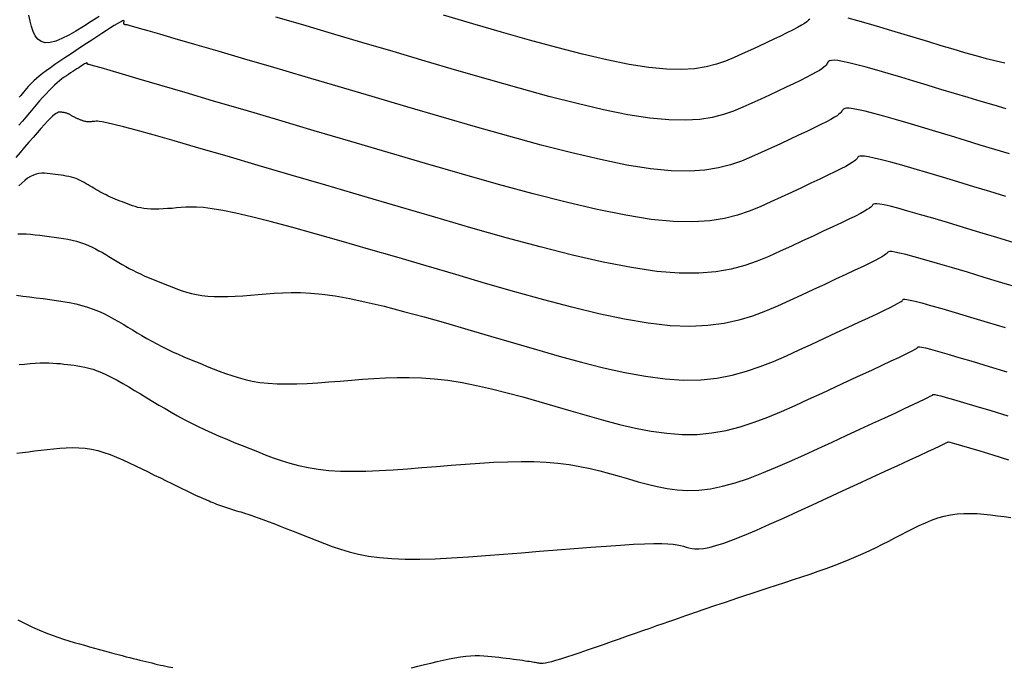
# Model space of a CAD drawing. Units: millimetres. Extents: x 838556 to 840365, y 9136043 to 9137164.
# Drawn here: x 839597 to 839651, y 9136139 to 9136174 of the extents above; entities that cross this region are included whole.
import ezdxf

# ---------------------------------------------------------------- set-up
doc = ezdxf.new("R2010")
doc.units = ezdxf.units.MM
doc.layers.add('CNIVEL_M', color=46, linetype='Continuous')
doc.layers.add('CNIVEL_S', color=42, linetype='Continuous')

msp = doc.modelspace()

# ---------------------------------------------------------------- linework, layer by layer
at = {"layer": 'CNIVEL_M'}
for points in [[(839651.631, 9136162.261), (839650.686, 9136162.548), (839649.756, 9136162.83), (839648.855, 9136163.102), (839647.997, 9136163.36), (839647.197, 9136163.597), (839646.47, 9136163.809), (839645.83, 9136163.991), (839645.292, 9136164.138), (839644.865, 9136164.247), (839644.539, 9136164.321), (839644.301, 9136164.365), (839644.135, 9136164.384), (839644.027, 9136164.383), (839643.963, 9136164.366), (839643.928, 9136164.34), (839643.908, 9136164.309), (839643.888, 9136164.276), (839643.859, 9136164.24), (839643.812, 9136164.195), (839643.737, 9136164.139), (839643.624, 9136164.068), (839643.466, 9136163.977), (839643.252, 9136163.862), (839642.973, 9136163.72), (839642.623, 9136163.549), (839642.208, 9136163.35), (839641.738, 9136163.128), (839641.221, 9136162.886), (839640.667, 9136162.628), (839640.086, 9136162.359), (839639.486, 9136162.082), (839638.877, 9136161.802), (839638.262, 9136161.522), (839637.626, 9136161.257), (839636.947, 9136161.018), (839636.203, 9136160.82), (839635.373, 9136160.677), (839634.436, 9136160.601), (839633.368, 9136160.606), (839632.15, 9136160.706), (839630.767, 9136160.91), (839629.233, 9136161.209), (839627.569, 9136161.589), (839625.798, 9136162.037), (839623.941, 9136162.539), (839622.018, 9136163.082), (839620.053, 9136163.652), (839618.066, 9136164.235), (839616.081, 9136164.819), (839614.125, 9136165.394), (839612.23, 9136165.951), (839610.425, 9136166.479), (839608.74, 9136166.971), (839607.205, 9136167.416), (839605.85, 9136167.806), (839604.706, 9136168.132), (839603.792, 9136168.386), (839603.088, 9136168.576), (839602.564, 9136168.711), (839602.191, 9136168.799), (839601.938, 9136168.85), (839601.775, 9136168.874), (839601.672, 9136168.879), (839601.599, 9136168.875), (839601.531, 9136168.869), (839601.463, 9136168.864), (839601.397, 9136168.859), (839601.332, 9136168.856), (839601.269, 9136168.853), (839601.209, 9136168.852), (839601.151, 9136168.853), (839601.097, 9136168.856), (839601.047, 9136168.862), (839601, 9136168.87), (839600.956, 9136168.879), (839600.915, 9136168.89), (839600.876, 9136168.903), (839600.838, 9136168.916), (839600.801, 9136168.93), (839600.765, 9136168.944), (839600.729, 9136168.958), (839600.693, 9136168.973), (839600.657, 9136168.987), (839600.621, 9136169.002), (839600.586, 9136169.016), (839600.552, 9136169.031), (839600.518, 9136169.047), (839600.486, 9136169.062), (839600.454, 9136169.078), (839600.423, 9136169.094), (839600.393, 9136169.111), (839600.363, 9136169.127), (839600.334, 9136169.144), (839600.306, 9136169.161), (839600.277, 9136169.178), (839600.249, 9136169.195), (839600.22, 9136169.212), (839600.192, 9136169.229), (839600.163, 9136169.246), (839600.133, 9136169.262), (839600.103, 9136169.277), (839600.072, 9136169.291), (839600.039, 9136169.304), (839600.006, 9136169.316), (839599.97, 9136169.327), (839599.934, 9136169.336), (839599.896, 9136169.344), (839599.857, 9136169.35), (839599.817, 9136169.357), (839599.777, 9136169.362), (839599.737, 9136169.368), (839599.696, 9136169.373), (839599.655, 9136169.377), (839599.61, 9136169.377), (839599.56, 9136169.368), (839599.5, 9136169.346), (839599.428, 9136169.306), (839599.34, 9136169.244), (839599.234, 9136169.155), (839599.107, 9136169.035), (839598.956, 9136168.881), (839598.783, 9136168.696), (839598.592, 9136168.485), (839598.386, 9136168.251), (839598.167, 9136168), (839597.939, 9136167.735), (839597.705, 9136167.461), (839597.468, 9136167.183), (839597.231, 9136166.905)], [(839597.292, 9136150.807), (839597.595, 9136150.847), (839597.917, 9136150.887), (839598.253, 9136150.929), (839598.596, 9136150.97), (839598.94, 9136151.012), (839599.284, 9136151.05), (839599.628, 9136151.081), (839599.971, 9136151.102), (839600.315, 9136151.111), (839600.659, 9136151.102), (839601.002, 9136151.074), (839601.346, 9136151.023), (839601.689, 9136150.947), (839602.033, 9136150.848), (839602.376, 9136150.729), (839602.719, 9136150.593), (839603.062, 9136150.444), (839603.405, 9136150.286), (839603.748, 9136150.121), (839604.091, 9136149.952), (839604.434, 9136149.783), (839604.772, 9136149.616), (839605.104, 9136149.454), (839605.423, 9136149.297), (839605.728, 9136149.147), (839606.014, 9136149.008), (839606.278, 9136148.88), (839606.515, 9136148.767), (839606.723, 9136148.668), (839606.905, 9136148.582), (839607.064, 9136148.509), (839607.204, 9136148.445), (839607.33, 9136148.39), (839607.444, 9136148.34), (839607.55, 9136148.294), (839607.653, 9136148.25), (839607.755, 9136148.206), (839607.858, 9136148.162), (839607.96, 9136148.119), (839608.063, 9136148.076), (839608.167, 9136148.034), (839608.272, 9136147.993), (839608.378, 9136147.953), (839608.485, 9136147.914), (839608.593, 9136147.876), (839608.703, 9136147.84), (839608.813, 9136147.804), (839608.924, 9136147.77), (839609.036, 9136147.736), (839609.149, 9136147.702), (839609.262, 9136147.669), (839609.375, 9136147.636), (839609.489, 9136147.603), (839609.607, 9136147.567), (839609.736, 9136147.528), (839609.878, 9136147.482), (839610.04, 9136147.428), (839610.225, 9136147.364), (839610.439, 9136147.288), (839610.686, 9136147.197), (839610.97, 9136147.09), (839611.287, 9136146.969), (839611.633, 9136146.835), (839612.003, 9136146.691), (839612.392, 9136146.539), (839612.795, 9136146.381), (839613.208, 9136146.218), (839613.625, 9136146.054), (839614.045, 9136145.89), (839614.473, 9136145.729), (839614.919, 9136145.576), (839615.391, 9136145.435), (839615.898, 9136145.31), (839616.448, 9136145.203), (839617.051, 9136145.12), (839617.715, 9136145.063), (839618.446, 9136145.036), (839619.238, 9136145.036), (839620.082, 9136145.059), (839620.97, 9136145.101), (839621.893, 9136145.158), (839622.843, 9136145.227), (839623.809, 9136145.304), (839624.784, 9136145.384), (839625.759, 9136145.465), (839626.721, 9136145.544), (839627.656, 9136145.619), (839628.553, 9136145.689), (839629.397, 9136145.75), (839630.177, 9136145.802), (839630.878, 9136145.842), (839631.489, 9136145.869), (839631.999, 9136145.881), (839632.419, 9136145.879), (839632.761, 9136145.866), (839633.037, 9136145.843), (839633.262, 9136145.813), (839633.447, 9136145.776), (839633.607, 9136145.736), (839633.753, 9136145.694), (839633.9, 9136145.653), (839634.056, 9136145.618), (839634.234, 9136145.596), (839634.443, 9136145.594), (839634.695, 9136145.618), (839634.999, 9136145.675), (839635.366, 9136145.772), (839635.807, 9136145.914), (839636.329, 9136146.106), (839636.925, 9136146.345), (839637.584, 9136146.622), (839638.295, 9136146.933), (839639.049, 9136147.269), (839639.834, 9136147.626), (839640.64, 9136147.995), (839641.457, 9136148.371), (839642.274, 9136148.748), (839643.077, 9136149.118), (839643.855, 9136149.477), (839644.595, 9136149.818), (839645.284, 9136150.136), (839645.909, 9136150.424), (839646.458, 9136150.678), (839646.917, 9136150.891), (839647.279, 9136151.059), (839647.551, 9136151.187), (839647.747, 9136151.279), (839647.879, 9136151.342), (839647.96, 9136151.382), (839648.002, 9136151.405), (839648.019, 9136151.415), (839648.024, 9136151.42), (839648.029, 9136151.423), (839648.055, 9136151.42), (839648.121, 9136151.405), (839648.246, 9136151.371), (839648.452, 9136151.312), (839648.757, 9136151.223), (839649.182, 9136151.097), (839649.748, 9136150.927), (839650.466, 9136150.711), (839651.325, 9136150.452)]]:
    msp.add_lwpolyline(points, dxfattribs=at)
at = {"layer": 'CNIVEL_S'}
for points in [[(839601.762, 9136174.591), (839601.335, 9136174.312), (839600.913, 9136174.041), (839600.503, 9136173.79), (839600.111, 9136173.567), (839599.742, 9136173.383), (839599.402, 9136173.246), (839599.097, 9136173.167), (839598.832, 9136173.155), (839598.612, 9136173.216), (839598.433, 9136173.344), (839598.289, 9136173.529), (839598.175, 9136173.762), (839598.083, 9136174.033), (839598.009, 9136174.333), (839597.946, 9136174.651)], [(839651.185, 9136169.558), (839650.527, 9136169.747), (839649.835, 9136169.952), (839649.116, 9136170.167), (839648.379, 9136170.39), (839647.634, 9136170.616), (839646.889, 9136170.843), (839646.155, 9136171.065), (839645.444, 9136171.278), (839644.766, 9136171.479), (839644.134, 9136171.662), (839643.557, 9136171.824), (839643.048, 9136171.959), (839642.618, 9136172.065), (839642.274, 9136172.138), (839642.008, 9136172.18), (839641.81, 9136172.197), (839641.669, 9136172.192), (839641.572, 9136172.169), (839641.508, 9136172.134), (839641.468, 9136172.09), (839641.438, 9136172.042), (839641.41, 9136171.993), (839641.374, 9136171.941), (839641.323, 9136171.883), (839641.252, 9136171.818), (839641.151, 9136171.741), (839641.015, 9136171.651), (839640.836, 9136171.544), (839640.606, 9136171.418), (839640.322, 9136171.271), (839639.987, 9136171.105), (839639.61, 9136170.923), (839639.196, 9136170.727), (839638.755, 9136170.519), (839638.291, 9136170.304), (839637.813, 9136170.083), (839637.328, 9136169.86), (839636.839, 9136169.638), (839636.33, 9136169.427), (839635.782, 9136169.239), (839635.175, 9136169.086), (839634.49, 9136168.979), (839633.707, 9136168.93), (839632.806, 9136168.949), (839631.769, 9136169.048), (839630.582, 9136169.236), (839629.258, 9136169.504), (839627.816, 9136169.842), (839626.276, 9136170.236), (839624.659, 9136170.677), (839622.982, 9136171.152), (839621.267, 9136171.65), (839619.531, 9136172.16), (839617.798, 9136172.67), (839616.09, 9136173.172), (839614.436, 9136173.658), (839612.862, 9136174.121), (839611.394, 9136174.551)], [(839640.494, 9136174.446), (839640.423, 9136174.377), (839640.327, 9136174.299), (839640.198, 9136174.209), (839640.03, 9136174.105), (839639.817, 9136173.984), (839639.555, 9136173.845), (839639.247, 9136173.69), (839638.901, 9136173.521), (839638.522, 9136173.34), (839638.117, 9136173.15), (839637.693, 9136172.952), (839637.256, 9136172.75), (839636.812, 9136172.546), (839636.364, 9136172.343), (839635.899, 9136172.15), (839635.398, 9136171.979), (839634.843, 9136171.839), (839634.216, 9136171.741), (839633.5, 9136171.695), (839632.677, 9136171.713), (839631.728, 9136171.804), (839630.642, 9136171.976), (839629.431, 9136172.221), (839628.113, 9136172.529), (839626.705, 9136172.89), (839625.225, 9136173.293), (839623.692, 9136173.728), (839622.123, 9136174.183), (839620.536, 9136174.649)], [(839651.108, 9136172.039), (839650.637, 9136172.15), (839650.114, 9136172.284), (839649.546, 9136172.439), (839648.942, 9136172.611), (839648.308, 9136172.796), (839647.651, 9136172.992), (839646.98, 9136173.195), (839646.301, 9136173.401), (839645.623, 9136173.607), (839644.955, 9136173.809), (839644.307, 9136174.003), (839643.689, 9136174.185), (839643.112, 9136174.35), (839642.586, 9136174.495)], [(839651.362, 9136167.107), (839650.58, 9136167.341), (839649.778, 9136167.584), (839648.966, 9136167.831), (839648.155, 9136168.078), (839647.355, 9136168.32), (839646.581, 9136168.553), (839645.843, 9136168.772), (839645.155, 9136168.973), (839644.528, 9136169.152), (839643.976, 9136169.303), (839643.509, 9136169.423), (839643.137, 9136169.508), (839642.852, 9136169.56), (839642.641, 9136169.586), (839642.491, 9136169.589), (839642.39, 9136169.574), (839642.327, 9136169.545), (839642.288, 9136169.507), (839642.262, 9136169.465), (839642.236, 9136169.421), (839642.202, 9136169.374), (839642.153, 9136169.321), (839642.08, 9136169.258), (839641.976, 9136169.183), (839641.832, 9136169.093), (839641.641, 9136168.983), (839641.395, 9136168.852), (839641.089, 9136168.697), (839640.728, 9136168.52), (839640.319, 9136168.324), (839639.871, 9136168.113), (839639.392, 9136167.889), (839638.889, 9136167.656), (839638.371, 9136167.416), (839637.844, 9136167.174), (839637.313, 9136166.933), (839636.761, 9136166.704), (839636.166, 9136166.5), (839635.507, 9136166.334), (839634.763, 9136166.218), (839633.913, 9136166.164), (839632.936, 9136166.185), (839631.81, 9136166.293), (839630.521, 9136166.497), (839629.084, 9136166.788), (839627.519, 9136167.154), (839625.848, 9136167.582), (839624.092, 9136168.061), (839622.272, 9136168.576), (839620.41, 9136169.117), (839618.527, 9136169.67), (839616.644, 9136170.224), (839614.792, 9136170.769), (839612.997, 9136171.297), (839611.29, 9136171.798), (839609.699, 9136172.266), (839608.254, 9136172.69), (839606.984, 9136173.062), (839605.919, 9136173.373), (839605.076, 9136173.619), (839604.438, 9136173.803), (839603.975, 9136173.936), (839603.658, 9136174.026), (839603.457, 9136174.081), (839603.343, 9136174.11), (839603.288, 9136174.122), (839603.262, 9136174.125), (839603.241, 9136174.126), (839603.221, 9136174.128), (839603.201, 9136174.131), (839603.182, 9136174.135), (839603.165, 9136174.139), (839603.15, 9136174.146), (839603.138, 9136174.154), (839603.128, 9136174.164), (839603.121, 9136174.177), (839603.117, 9136174.192), (839603.115, 9136174.208), (839603.115, 9136174.226), (839603.117, 9136174.246), (839603.12, 9136174.266), (839603.124, 9136174.287), (839603.128, 9136174.308), (839603.131, 9136174.329), (839603.13, 9136174.346), (839603.119, 9136174.356), (839603.094, 9136174.357), (839603.05, 9136174.344), (839602.983, 9136174.313), (839602.887, 9136174.263), (839602.759, 9136174.189), (839602.594, 9136174.088), (839602.395, 9136173.964), (839602.169, 9136173.82), (839601.919, 9136173.658), (839601.65, 9136173.484), (839601.367, 9136173.298), (839601.074, 9136173.107), (839600.777, 9136172.911), (839600.48, 9136172.716), (839600.186, 9136172.522), (839599.898, 9136172.331), (839599.621, 9136172.144), (839599.357, 9136171.964), (839599.11, 9136171.792), (839598.884, 9136171.629), (839598.681, 9136171.476), (839598.504, 9136171.336), (839598.35, 9136171.206), (839598.217, 9136171.086), (839598.1, 9136170.973), (839597.997, 9136170.866), (839597.905, 9136170.764), (839597.819, 9136170.666), (839597.736, 9136170.568), (839597.654, 9136170.472), (839597.573, 9136170.377), (839597.494, 9136170.285), (839597.417, 9136170.199)], [(839651.177, 9136164.779), (839650.299, 9136165.046), (839649.42, 9136165.313), (839648.556, 9136165.575), (839647.718, 9136165.828), (839646.92, 9136166.066), (839646.176, 9136166.285), (839645.499, 9136166.481), (839644.903, 9136166.647), (839644.4, 9136166.781), (839644.001, 9136166.877), (839643.696, 9136166.941), (839643.471, 9136166.976), (839643.313, 9136166.986), (839643.209, 9136166.978), (839643.145, 9136166.956), (839643.108, 9136166.924), (839643.085, 9136166.887), (839643.062, 9136166.849), (839643.031, 9136166.807), (839642.982, 9136166.758), (839642.908, 9136166.699), (839642.8, 9136166.626), (839642.649, 9136166.535), (839642.446, 9136166.423), (839642.184, 9136166.286), (839641.856, 9136166.123), (839641.468, 9136165.935), (839641.028, 9136165.726), (839640.546, 9136165.499), (839640.03, 9136165.259), (839639.488, 9136165.008), (839638.928, 9136164.749), (839638.36, 9136164.488), (839637.787, 9136164.228), (839637.191, 9136163.981), (839636.549, 9136163.761), (839635.839, 9136163.582), (839635.037, 9136163.457), (839634.12, 9136163.398), (839633.066, 9136163.421), (839631.851, 9136163.538), (839630.461, 9136163.758), (839628.91, 9136164.072), (839627.222, 9136164.466), (839625.42, 9136164.929), (839623.525, 9136165.444), (839621.562, 9136166.001), (839619.554, 9136166.584), (839617.522, 9136167.181), (839615.491, 9136167.778), (839613.493, 9136168.366), (839611.558, 9136168.935), (839609.717, 9136169.476), (839608.004, 9136169.98), (839606.449, 9136170.437), (839605.084, 9136170.838), (839603.941, 9136171.174), (839603.04, 9136171.438), (839602.362, 9136171.636), (839601.873, 9136171.779), (839601.543, 9136171.874), (839601.339, 9136171.933), (839601.231, 9136171.963), (839601.186, 9136171.975), (839601.173, 9136171.977), (839601.164, 9136171.977), (839601.157, 9136171.978), (839601.149, 9136171.979), (839601.142, 9136171.981), (839601.135, 9136171.982), (839601.129, 9136171.985), (839601.124, 9136171.988), (839601.121, 9136171.992), (839601.118, 9136171.997), (839601.116, 9136172.002), (839601.116, 9136172.009), (839601.116, 9136172.016), (839601.117, 9136172.023), (839601.118, 9136172.031), (839601.119, 9136172.039), (839601.121, 9136172.047), (839601.122, 9136172.055), (839601.122, 9136172.062), (839601.117, 9136172.066), (839601.108, 9136172.066), (839601.091, 9136172.061), (839601.065, 9136172.049), (839601.028, 9136172.03), (839600.979, 9136172.001), (839600.915, 9136171.963), (839600.839, 9136171.915), (839600.752, 9136171.859), (839600.655, 9136171.797), (839600.552, 9136171.73), (839600.443, 9136171.659), (839600.33, 9136171.585), (839600.216, 9136171.51), (839600.101, 9136171.434), (839599.985, 9136171.356), (839599.866, 9136171.273), (839599.744, 9136171.183), (839599.618, 9136171.084), (839599.485, 9136170.973), (839599.345, 9136170.849), (839599.197, 9136170.708), (839599.04, 9136170.549), (839598.875, 9136170.373), (839598.703, 9136170.184), (839598.525, 9136169.983), (839598.342, 9136169.773), (839598.156, 9136169.556), (839597.967, 9136169.334), (839597.777, 9136169.11), (839597.588, 9136168.886), (839597.4, 9136168.666)], [(839651.952, 9136159.783), (839650.956, 9136160.085), (839649.992, 9136160.377), (839649.074, 9136160.653), (839648.218, 9136160.908), (839647.441, 9136161.138), (839646.757, 9136161.335), (839646.183, 9136161.496), (839645.728, 9136161.617), (839645.383, 9136161.701), (839645.131, 9136161.754), (839644.957, 9136161.781), (839644.846, 9136161.787), (839644.782, 9136161.777), (839644.749, 9136161.757), (839644.731, 9136161.731), (839644.714, 9136161.704), (839644.688, 9136161.673), (839644.641, 9136161.633), (839644.565, 9136161.58), (839644.449, 9136161.51), (839644.283, 9136161.419), (839644.057, 9136161.302), (839643.762, 9136161.155), (839643.39, 9136160.975), (839642.948, 9136160.765), (839642.447, 9136160.529), (839641.896, 9136160.272), (839641.305, 9136159.998), (839640.684, 9136159.711), (839640.043, 9136159.415), (839639.393, 9136159.116), (839638.738, 9136158.817), (839638.068, 9136158.531), (839637.367, 9136158.269), (839636.622, 9136158.043), (839635.815, 9136157.866), (839634.933, 9136157.75), (839633.961, 9136157.706), (839632.882, 9136157.748), (839631.687, 9136157.883), (839630.386, 9136158.102), (839628.994, 9136158.395), (839627.527, 9136158.749), (839625.999, 9136159.151), (839624.426, 9136159.589), (839622.822, 9136160.052), (839621.204, 9136160.527), (839619.586, 9136161.003), (839617.99, 9136161.471), (839616.436, 9136161.923), (839614.947, 9136162.352), (839613.544, 9136162.75), (839612.248, 9136163.109), (839611.08, 9136163.421), (839610.062, 9136163.679), (839609.209, 9136163.878), (839608.506, 9136164.021), (839607.931, 9136164.119), (839607.463, 9136164.177), (839607.081, 9136164.204), (839606.764, 9136164.208), (839606.489, 9136164.196), (839606.236, 9136164.177), (839605.986, 9136164.156), (839605.739, 9136164.137), (839605.495, 9136164.12), (839605.256, 9136164.106), (839605.025, 9136164.097), (839604.803, 9136164.094), (839604.592, 9136164.097), (839604.393, 9136164.108), (839604.209, 9136164.129), (839604.037, 9136164.157), (839603.877, 9136164.192), (839603.725, 9136164.233), (839603.581, 9136164.278), (839603.442, 9136164.327), (839603.307, 9136164.378), (839603.173, 9136164.431), (839603.04, 9136164.483), (839602.908, 9136164.536), (839602.776, 9136164.589), (839602.646, 9136164.642), (839602.517, 9136164.696), (839602.391, 9136164.751), (839602.268, 9136164.807), (839602.147, 9136164.864), (839602.031, 9136164.922), (839601.917, 9136164.982), (839601.806, 9136165.042), (839601.697, 9136165.104), (839601.591, 9136165.165), (839601.485, 9136165.228), (839601.381, 9136165.291), (839601.277, 9136165.353), (839601.173, 9136165.416), (839601.068, 9136165.478), (839600.962, 9136165.539), (839600.853, 9136165.598), (839600.742, 9136165.654), (839600.627, 9136165.706), (839600.508, 9136165.754), (839600.384, 9136165.798), (839600.254, 9136165.836), (839600.119, 9136165.869), (839599.98, 9136165.898), (839599.838, 9136165.924), (839599.692, 9136165.947), (839599.544, 9136165.968), (839599.395, 9136165.987), (839599.245, 9136166.006), (839599.096, 9136166.024), (839598.945, 9136166.039), (839598.795, 9136166.047), (839598.644, 9136166.045), (839598.492, 9136166.031), (839598.339, 9136166), (839598.185, 9136165.949), (839598.029, 9136165.876), (839597.872, 9136165.777), (839597.714, 9136165.656), (839597.554, 9136165.515), (839597.394, 9136165.357)], [(839597.337, 9136162.756), (839597.556, 9136162.756), (839597.787, 9136162.745), (839598.03, 9136162.726), (839598.281, 9136162.7), (839598.537, 9136162.67), (839598.795, 9136162.639), (839599.054, 9136162.606), (839599.312, 9136162.573), (839599.567, 9136162.537), (839599.818, 9136162.497), (839600.065, 9136162.453), (839600.305, 9136162.402), (839600.538, 9136162.345), (839600.762, 9136162.279), (839600.976, 9136162.204), (839601.182, 9136162.121), (839601.381, 9136162.03), (839601.573, 9136161.934), (839601.76, 9136161.832), (839601.944, 9136161.727), (839602.125, 9136161.62), (839602.305, 9136161.512), (839602.485, 9136161.403), (839602.665, 9136161.295), (839602.847, 9136161.187), (839603.032, 9136161.08), (839603.219, 9136160.974), (839603.411, 9136160.87), (839603.607, 9136160.767), (839603.809, 9136160.666), (839604.017, 9136160.568), (839604.23, 9136160.471), (839604.448, 9136160.376), (839604.67, 9136160.283), (839604.895, 9136160.19), (839605.123, 9136160.099), (839605.352, 9136160.008), (839605.581, 9136159.917), (839605.812, 9136159.827), (839606.046, 9136159.738), (839606.285, 9136159.654), (839606.535, 9136159.576), (839606.797, 9136159.505), (839607.074, 9136159.444), (839607.371, 9136159.395), (839607.69, 9136159.361), (839608.033, 9136159.341), (839608.397, 9136159.335), (839608.781, 9136159.341), (839609.181, 9136159.356), (839609.593, 9136159.38), (839610.014, 9136159.41), (839610.442, 9136159.443), (839610.873, 9136159.479), (839611.307, 9136159.514), (839611.753, 9136159.542), (839612.225, 9136159.558), (839612.736, 9136159.555), (839613.297, 9136159.527), (839613.923, 9136159.467), (839614.626, 9136159.369), (839615.419, 9136159.227), (839616.31, 9136159.036), (839617.29, 9136158.802), (839618.348, 9136158.529), (839619.47, 9136158.225), (839620.643, 9136157.895), (839621.854, 9136157.547), (839623.091, 9136157.186), (839624.341, 9136156.819), (839625.592, 9136156.452), (839626.833, 9136156.096), (839628.058, 9136155.762), (839629.256, 9136155.46), (839630.42, 9136155.201), (839631.539, 9136154.996), (839632.607, 9136154.855), (839633.613, 9136154.789), (839634.553, 9136154.806), (839635.431, 9136154.898), (839636.257, 9136155.055), (839637.04, 9136155.265), (839637.788, 9136155.519), (839638.509, 9136155.804), (839639.213, 9136156.112), (839639.909, 9136156.43), (839640.601, 9136156.748), (839641.282, 9136157.063), (839641.943, 9136157.368), (839642.571, 9136157.658), (839643.156, 9136157.931), (839643.689, 9136158.18), (839644.157, 9136158.4), (839644.551, 9136158.589), (839644.863, 9136158.741), (839645.1, 9136158.861), (839645.273, 9136158.952), (839645.394, 9136159.021), (839645.471, 9136159.07), (839645.517, 9136159.106), (839645.541, 9136159.132), (839645.554, 9136159.154), (839645.569, 9136159.174), (839645.6, 9136159.188), (839645.665, 9136159.191), (839645.779, 9136159.179), (839645.961, 9136159.144), (839646.226, 9136159.082), (839646.592, 9136158.987), (839647.074, 9136158.854), (839647.684, 9136158.679), (839648.412, 9136158.466), (839649.239, 9136158.22), (839650.151, 9136157.947), (839651.129, 9136157.652)], [(839597.265, 9136159.404), (839597.616, 9136159.362), (839597.978, 9136159.317), (839598.345, 9136159.271), (839598.713, 9136159.225), (839599.079, 9136159.178), (839599.441, 9136159.127), (839599.799, 9136159.07), (839600.149, 9136159.007), (839600.49, 9136158.936), (839600.821, 9136158.854), (839601.14, 9136158.761), (839601.445, 9136158.654), (839601.737, 9136158.535), (839602.02, 9136158.407), (839602.293, 9136158.27), (839602.559, 9136158.126), (839602.82, 9136157.977), (839603.077, 9136157.824), (839603.333, 9136157.67), (839603.588, 9136157.515), (839603.845, 9136157.361), (839604.104, 9136157.208), (839604.366, 9136157.056), (839604.633, 9136156.906), (839604.905, 9136156.758), (839605.184, 9136156.612), (839605.471, 9136156.468), (839605.766, 9136156.328), (839606.069, 9136156.191), (839606.379, 9136156.056), (839606.694, 9136155.923), (839607.014, 9136155.792), (839607.338, 9136155.662), (839607.663, 9136155.532), (839607.99, 9136155.404), (839608.317, 9136155.275), (839608.649, 9136155.15), (839608.99, 9136155.03), (839609.345, 9136154.918), (839609.717, 9136154.818), (839610.112, 9136154.732), (839610.533, 9136154.662), (839610.986, 9136154.613), (839611.473, 9136154.584), (839611.992, 9136154.576), (839612.537, 9136154.584), (839613.105, 9136154.607), (839613.69, 9136154.64), (839614.29, 9136154.682), (839614.898, 9136154.73), (839615.51, 9136154.781), (839616.124, 9136154.831), (839616.742, 9136154.876), (839617.369, 9136154.912), (839618.008, 9136154.933), (839618.664, 9136154.934), (839619.341, 9136154.912), (839620.044, 9136154.86), (839620.775, 9136154.774), (839621.54, 9136154.651), (839622.333, 9136154.494), (839623.152, 9136154.308), (839623.992, 9136154.098), (839624.849, 9136153.868), (839625.718, 9136153.624), (839626.596, 9136153.369), (839627.478, 9136153.111), (839628.361, 9136152.852), (839629.241, 9136152.604), (839630.117, 9136152.373), (839630.985, 9136152.171), (839631.845, 9136152.007), (839632.693, 9136151.889), (839633.527, 9136151.827), (839634.345, 9136151.831), (839635.145, 9136151.906), (839635.929, 9136152.047), (839636.699, 9136152.244), (839637.458, 9136152.488), (839638.208, 9136152.769), (839638.951, 9136153.078), (839639.689, 9136153.406), (839640.425, 9136153.743), (839641.158, 9136154.081), (839641.881, 9136154.414), (839642.58, 9136154.737), (839643.246, 9136155.045), (839643.866, 9136155.332), (839644.429, 9136155.594), (839644.924, 9136155.826), (839645.34, 9136156.023), (839645.668, 9136156.18), (839645.917, 9136156.303), (839646.098, 9136156.394), (839646.222, 9136156.461), (839646.301, 9136156.507), (839646.345, 9136156.539), (839646.367, 9136156.56), (839646.377, 9136156.576), (839646.389, 9136156.59), (839646.418, 9136156.599), (839646.483, 9136156.596), (839646.602, 9136156.576), (839646.791, 9136156.533), (839647.07, 9136156.462), (839647.455, 9136156.357), (839647.965, 9136156.212), (839648.612, 9136156.023), (839649.383, 9136155.795), (839650.261, 9136155.532), (839651.227, 9136155.241)], [(839597.407, 9136155.628), (839597.71, 9136155.659), (839598.003, 9136155.684), (839598.283, 9136155.703), (839598.548, 9136155.716), (839598.795, 9136155.72), (839599.028, 9136155.718), (839599.247, 9136155.71), (839599.456, 9136155.697), (839599.655, 9136155.68), (839599.848, 9136155.66), (839600.037, 9136155.638), (839600.224, 9136155.615), (839600.41, 9136155.591), (839600.599, 9136155.565), (839600.792, 9136155.533), (839600.992, 9136155.493), (839601.202, 9136155.442), (839601.422, 9136155.377), (839601.656, 9136155.295), (839601.906, 9136155.194), (839602.173, 9136155.072), (839602.456, 9136154.93), (839602.753, 9136154.772), (839603.061, 9136154.6), (839603.378, 9136154.416), (839603.702, 9136154.225), (839604.03, 9136154.028), (839604.361, 9136153.828), (839604.692, 9136153.628), (839605.025, 9136153.428), (839605.36, 9136153.23), (839605.7, 9136153.033), (839606.046, 9136152.838), (839606.399, 9136152.645), (839606.76, 9136152.456), (839607.132, 9136152.27), (839607.515, 9136152.089), (839607.908, 9136151.911), (839608.31, 9136151.736), (839608.719, 9136151.564), (839609.133, 9136151.393), (839609.553, 9136151.225), (839609.975, 9136151.057), (839610.398, 9136150.89), (839610.823, 9136150.724), (839611.253, 9136150.561), (839611.695, 9136150.405), (839612.154, 9136150.261), (839612.637, 9136150.131), (839613.149, 9136150.019), (839613.695, 9136149.929), (839614.282, 9136149.865), (839614.914, 9136149.828), (839615.586, 9136149.817), (839616.293, 9136149.828), (839617.029, 9136149.857), (839617.788, 9136149.901), (839618.565, 9136149.955), (839619.353, 9136150.017), (839620.147, 9136150.083), (839620.941, 9136150.148), (839621.731, 9136150.21), (839622.512, 9136150.266), (839623.28, 9136150.311), (839624.031, 9136150.342), (839624.759, 9136150.357), (839625.461, 9136150.351), (839626.132, 9136150.322), (839626.769, 9136150.266), (839627.376, 9136150.187), (839627.956, 9136150.087), (839628.515, 9136149.971), (839629.055, 9136149.84), (839629.583, 9136149.7), (839630.102, 9136149.553), (839630.616, 9136149.402), (839631.13, 9136149.253), (839631.649, 9136149.111), (839632.175, 9136148.985), (839632.714, 9136148.883), (839633.27, 9136148.813), (839633.846, 9136148.782), (839634.446, 9136148.799), (839635.076, 9136148.872), (839635.737, 9136149.006), (839636.427, 9136149.196), (839637.142, 9136149.433), (839637.877, 9136149.71), (839638.628, 9136150.019), (839639.392, 9136150.352), (839640.165, 9136150.701), (839640.941, 9136151.057), (839641.716, 9136151.414), (839642.479, 9136151.766), (839643.218, 9136152.107), (839643.92, 9136152.431), (839644.575, 9136152.734), (839645.169, 9136153.009), (839645.691, 9136153.252), (839646.128, 9136153.457), (839646.473, 9136153.62), (839646.734, 9136153.745), (839646.922, 9136153.837), (839647.05, 9136153.902), (839647.13, 9136153.945), (839647.174, 9136153.972), (839647.193, 9136153.988), (839647.201, 9136153.998), (839647.209, 9136154.007), (839647.237, 9136154.009), (839647.302, 9136154), (839647.424, 9136153.973), (839647.621, 9136153.923), (839647.913, 9136153.843), (839648.319, 9136153.727), (839648.856, 9136153.57), (839649.539, 9136153.367), (839650.354, 9136153.123), (839651.282, 9136152.843)], [(839618.787, 9136139.125), (839619.138, 9136139.21), (839619.488, 9136139.296), (839619.836, 9136139.38), (839620.179, 9136139.46), (839620.515, 9136139.535), (839620.842, 9136139.603), (839621.157, 9136139.662), (839621.458, 9136139.711), (839621.743, 9136139.748), (839622.011, 9136139.772), (839622.261, 9136139.783), (839622.498, 9136139.784), (839622.724, 9136139.776), (839622.939, 9136139.761), (839623.148, 9136139.741), (839623.353, 9136139.717), (839623.555, 9136139.692), (839623.756, 9136139.667), (839623.955, 9136139.641), (839624.149, 9136139.617), (839624.337, 9136139.592), (839624.517, 9136139.569), (839624.685, 9136139.547), (839624.84, 9136139.526), (839624.98, 9136139.507), (839625.103, 9136139.489), (839625.211, 9136139.473), (839625.306, 9136139.458), (839625.389, 9136139.444), (839625.464, 9136139.432), (839625.533, 9136139.419), (839625.597, 9136139.408), (839625.658, 9136139.396), (839625.721, 9136139.385), (839625.789, 9136139.377), (839625.869, 9136139.373), (839625.968, 9136139.378), (839626.089, 9136139.393), (839626.241, 9136139.421), (839626.428, 9136139.464), (839626.657, 9136139.526), (839626.931, 9136139.608), (839627.247, 9136139.708), (839627.598, 9136139.823), (839627.98, 9136139.952), (839628.385, 9136140.091), (839628.807, 9136140.237), (839629.242, 9136140.389), (839629.683, 9136140.544), (839630.123, 9136140.699), (839630.559, 9136140.852), (839630.986, 9136141.001), (839631.399, 9136141.146), (839631.792, 9136141.284), (839632.163, 9136141.414), (839632.505, 9136141.534), (839632.814, 9136141.642), (839633.087, 9136141.737), (839633.328, 9136141.821), (839633.54, 9136141.895), (839633.728, 9136141.961), (839633.898, 9136142.02), (839634.054, 9136142.074), (839634.2, 9136142.125), (839634.342, 9136142.174), (839634.483, 9136142.223), (839634.63, 9136142.273), (839634.787, 9136142.327), (839634.958, 9136142.386), (839635.149, 9136142.451), (839635.365, 9136142.524), (839635.611, 9136142.606), (839635.892, 9136142.7), (839636.21, 9136142.806), (839636.564, 9136142.923), (839636.947, 9136143.05), (839637.355, 9136143.185), (839637.783, 9136143.326), (839638.225, 9136143.472), (839638.678, 9136143.621), (839639.135, 9136143.772), (839639.593, 9136143.923), (839640.049, 9136144.074), (839640.502, 9136144.226), (839640.948, 9136144.38), (839641.386, 9136144.534), (839641.814, 9136144.69), (839642.231, 9136144.849), (839642.634, 9136145.009), (839643.021, 9136145.173), (839643.395, 9136145.339), (839643.757, 9136145.506), (839644.109, 9136145.676), (839644.453, 9136145.847), (839644.791, 9136146.019), (839645.125, 9136146.191), (839645.457, 9136146.364), (839645.789, 9136146.537), (839646.122, 9136146.706), (839646.456, 9136146.868), (839646.791, 9136147.019), (839647.129, 9136147.157), (839647.47, 9136147.277), (839647.815, 9136147.377), (839648.164, 9136147.452), (839648.518, 9136147.5), (839648.876, 9136147.524), (839649.237, 9136147.527), (839649.602, 9136147.512), (839649.969, 9136147.484), (839650.338, 9136147.445), (839650.708, 9136147.4), (839651.079, 9136147.35), (839651.45, 9136147.3)], [(839597.334, 9136141.724), (839597.746, 9136141.525), (839598.141, 9136141.34), (839598.518, 9136141.174), (839598.872, 9136141.026), (839599.208, 9136140.896), (839599.527, 9136140.782), (839599.832, 9136140.679), (839600.126, 9136140.587), (839600.412, 9136140.502), (839600.692, 9136140.422), (839600.969, 9136140.345), (839601.246, 9136140.268), (839601.521, 9136140.192), (839601.792, 9136140.117), (839602.058, 9136140.044), (839602.316, 9136139.973), (839602.566, 9136139.905), (839602.804, 9136139.841), (839603.031, 9136139.781), (839603.243, 9136139.725), (839603.442, 9136139.674), (839603.631, 9136139.626), (839603.811, 9136139.581), (839603.983, 9136139.539), (839604.15, 9136139.498), (839604.314, 9136139.459), (839604.476, 9136139.42), (839604.637, 9136139.382), (839604.797, 9136139.343), (839604.955, 9136139.306), (839605.109, 9136139.271), (839605.259, 9136139.237), (839605.403, 9136139.207), (839605.54, 9136139.179), (839605.669, 9136139.155), (839605.789, 9136139.135)]]:
    msp.add_lwpolyline(points, dxfattribs=at)

doc.saveas('drawing.dxf')
